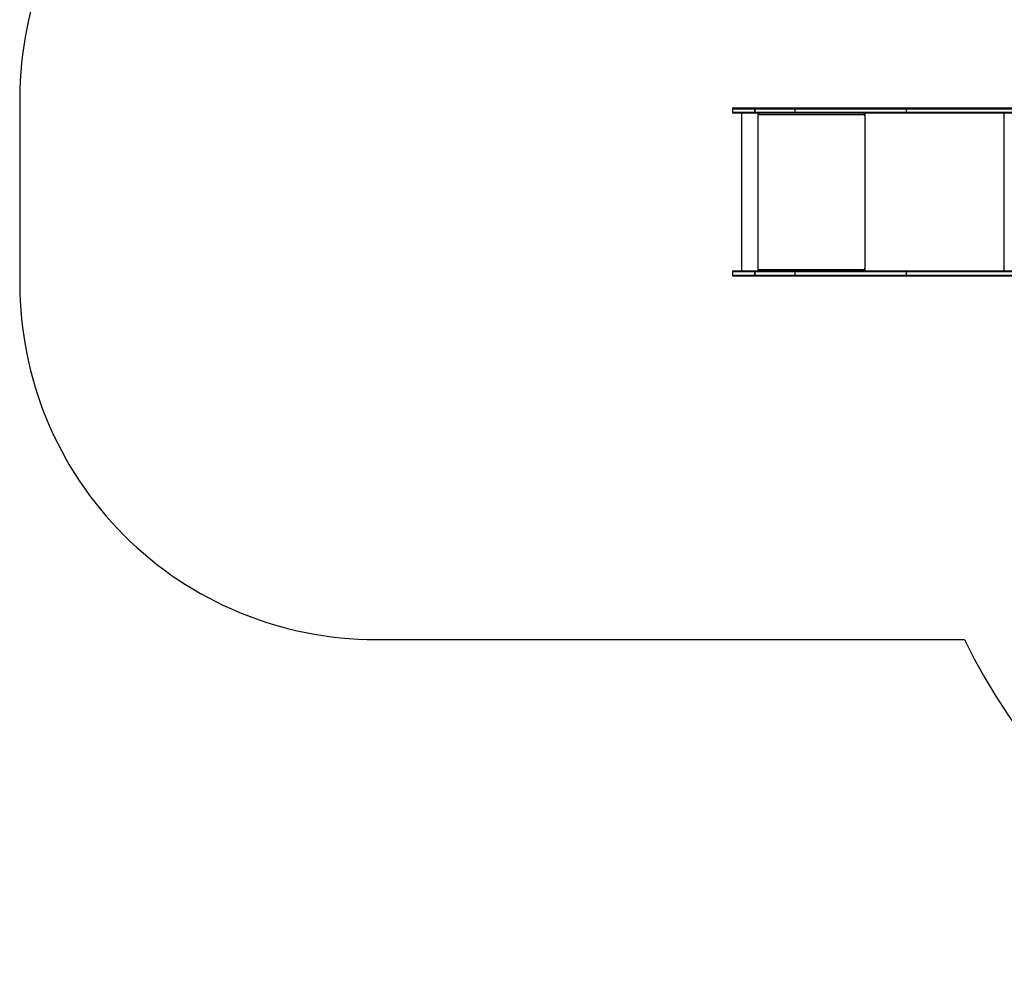
# Model space of a CAD drawing. Units: millimetres. Extents: x -4534 to 341050, y -3372 to 6756.
# Drawn here: x -4242 to -1474, y 17 to 2720 of the extents above; entities that cross this region are included whole.
import ezdxf

# ---------------------------------------------------------------- set-up
doc = ezdxf.new("R2010")
doc.units = ezdxf.units.MM
doc.layers.add('Opvangzone', color=7, linetype='Continuous', true_color=0x00a19a)
doc.layers.add('Toestel 2D', color=7, linetype='Continuous', lineweight=20)
doc.layers.add('VP-EQ', color=7, linetype='Continuous', true_color=0x8a3492, plot=False)

# ---------------------------------------------------------------- blocks, each defined once
blk = doc.blocks.new('17092')
at = {"layer": 'VP-EQ', "color": 0, "linetype": 'Continuous', "lineweight": 25}
for p, q in [((1127.74, 106.85), (1127.74, 105.95)), ((1134.11, 106.85), (1127.74, 106.85)), ((1127.74, 105.95), (1134.11, 105.95)), ((1128.04, 107.15), (1134.14, 107.15)), ((1134.14, 105.65), (1128.04, 105.65)), ((1130.31, 105.65), (1130.31, 61.35)), ((1134.11, 106.85), (1134.11, 105.95)), ((1145.34, 106.85), (1134.11, 106.85)), ((1134.11, 105.95), (1134.11, 106.85)), ((1134.11, 106.85), (1134.11, 106.85)), ((1134.11, 105.95), (1145.34, 105.95)), ((1134.11, 105.95), (1134.11, 105.95)), ((1134.15, 107.15), (1134.14, 107.15)), ((1134.14, 105.65), (1134.15, 105.65)), ((1134.15, 107.15), (1145.37, 107.15)), ((1145.37, 105.65), (1134.15, 105.65)), ((1134.88, 105.65), (1134.88, 61.35)), ((1134.98, 105.65), (1134.98, 105.15)), ((1135, 105.15), (1135, 105.65)), ((1135.08, 105.15), (1135.08, 105.25)), ((1164.78, 105.25), (1135.08, 105.25)), ((1176.59, 106.85), (1145.34, 106.85)), ((1145.34, 106.85), (1145.34, 105.95)), ((1145.34, 105.95), (1176.59, 105.95)), ((1145.37, 107.15), (1176.78, 107.15)), ((1176.78, 105.65), (1145.37, 105.65)), ((1164.78, 105.25), (1164.78, 105.15)), ((1164.8, 105.25), (1164.78, 105.25)), ((1164.8, 105.15), (1164.8, 105.25)), ((1164.83, 105.45), (1164.83, 105.65)), ((1164.83, 105.45), (1164.88, 105.45)), ((1164.88, 105.15), (1164.88, 105.65)), ((1164.98, 105.65), (1164.98, 61.35)), ((1221.04, 106.85), (1176.59, 106.85)), ((1176.59, 106.85), (1176.59, 105.95)), ((1176.59, 105.95), (1221.04, 105.95)), ((1176.78, 107.15), (1221.23, 107.15)), ((1221.23, 105.65), (1176.78, 105.65)), ((1204.05, 105.65), (1204.05, 61.35)), ((1135, 105.15), (1134.98, 105.15)), ((1164.8, 105.15), (1164.78, 105.15)), ((1127.74, 61.05), (1127.74, 60.15)), ((1134.11, 61.05), (1127.74, 61.05)), ((1128.04, 61.35), (1134.14, 61.35)), ((1134.11, 61.05), (1134.11, 60.15)), ((1145.34, 61.05), (1134.11, 61.05)), ((1134.11, 60.15), (1134.11, 61.05)), ((1134.11, 61.05), (1134.11, 61.05)), ((1134.15, 61.35), (1134.14, 61.35)), ((1134.15, 61.35), (1145.37, 61.35)), ((1134.98, 61.85), (1134.98, 61.35)), ((1135, 61.85), (1134.98, 61.85)), ((1135, 61.35), (1135, 61.85)), ((1135.08, 61.75), (1135.08, 61.85)), ((1135.08, 61.75), (1164.78, 61.75)), ((1176.59, 61.05), (1145.34, 61.05)), ((1145.34, 61.05), (1145.34, 60.15)), ((1145.37, 61.35), (1176.78, 61.35)), ((1164.78, 61.85), (1164.78, 61.75)), ((1164.8, 61.85), (1164.78, 61.85)), ((1164.8, 61.75), (1164.78, 61.75)), ((1164.8, 61.75), (1164.8, 61.85)), ((1164.83, 61.55), (1164.83, 61.35)), ((1164.83, 61.55), (1164.88, 61.55)), ((1164.88, 61.35), (1164.88, 61.85)), ((1221.04, 61.05), (1176.59, 61.05)), ((1176.59, 61.05), (1176.59, 60.15)), ((1176.78, 61.35), (1221.23, 61.35)), ((1127.74, 60.15), (1134.11, 60.15)), ((1134.14, 59.85), (1128.04, 59.85)), ((1134.11, 60.15), (1145.34, 60.15)), ((1134.11, 60.15), (1134.11, 60.15)), ((1134.14, 59.85), (1134.15, 59.85)), ((1145.37, 59.85), (1134.15, 59.85)), ((1145.34, 60.15), (1176.59, 60.15)), ((1176.78, 59.85), (1145.37, 59.85)), ((1176.59, 60.15), (1221.04, 60.15)), ((1221.23, 59.85), (1176.78, 59.85))]:
    blk.add_line(p, q, dxfattribs=at)
at = {"layer": 'VP-EQ', "color": 0, "linetype": 'Continuous', "lineweight": 25, "flags": 128}
for points in [[(1176.59, 106.85), (1176.59, 106.91), (1176.61, 106.97), (1176.62, 107.02), (1176.65, 107.07), (1176.68, 107.1), (1176.71, 107.13), (1176.75, 107.15), (1176.78, 107.15)], [(1176.78, 105.65), (1176.75, 105.66), (1176.71, 105.68), (1176.68, 105.7), (1176.65, 105.74), (1176.62, 105.79), (1176.61, 105.84), (1176.59, 105.9), (1176.59, 105.95)], [(1176.78, 61.35), (1176.75, 61.35), (1176.71, 61.33), (1176.68, 61.3), (1176.65, 61.27), (1176.62, 61.22), (1176.61, 61.17), (1176.59, 61.11), (1176.59, 61.05)], [(1176.59, 60.15), (1176.59, 60.1), (1176.61, 60.04), (1176.62, 59.99), (1176.65, 59.94), (1176.68, 59.9), (1176.71, 59.88), (1176.75, 59.86), (1176.78, 59.85)]]:
    blk.add_lwpolyline(points, dxfattribs=at)
at = {"layer": 'VP-EQ', "color": 0, "linetype": 'Continuous', "lineweight": 25}
for centre, radius, start, end in [((1128.04, 106.85), 0.3, 90, 180), ((1128.04, 105.95), 0.3, 180, 270), ((1134.76, 106.93), 0.647, 159.5433, 186.5733), ((1134.82, 106.93), 0.718, 161.6574, 185.9332), ((1134.76, 105.88), 0.647, 173.4279, 200.4555), ((1134.82, 105.88), 0.718, 174.0679, 198.3415), ((1135.94, 105.35), 0.864, 159.5711, 186.5363), ((1145.98, 106.93), 0.649, 159.5715, 186.5092), ((1145.98, 105.88), 0.649, 173.492, 200.4273), ((1165.64, 105.35), 0.863, 159.5581, 186.5492), ((1165.23, 105.3), 0.432, 159.5586, 186.5219), ((1135.03, 105.15), 0.0496, 179.669, 0.331), ((1135.05, 105.15), 0.0498, 179.7395, 255.5447), ((1164.83, 105.15), 0.0496, 179.669, 0.331), ((1164.85, 105.15), 0.0501, 179.9732, 255.4521), ((1128.04, 61.05), 0.3, 90, 180), ((1134.76, 61.13), 0.647, 159.5451, 186.5715), ((1134.82, 61.13), 0.718, 161.659, 185.9315), ((1135.03, 61.85), 0.0496, 359.669, 180.331), ((1135.05, 61.85), 0.0498, 104.4553, 180.2605), ((1135.94, 61.66), 0.864, 173.4632, 200.4294), ((1145.98, 61.13), 0.649, 159.5733, 186.5074), ((1165.64, 61.66), 0.863, 173.4503, 200.4423), ((1164.83, 61.85), 0.0496, 359.669, 180.331), ((1164.85, 61.85), 0.0501, 104.5479, 180.0268), ((1165.23, 61.7), 0.432, 173.4781, 200.4414), ((1128.04, 60.15), 0.3, 180, 270), ((1134.76, 60.08), 0.647, 173.4264, 200.4575), ((1134.82, 60.08), 0.718, 174.0666, 198.3434), ((1145.98, 60.08), 0.649, 173.4905, 200.4293)]:
    blk.add_arc(centre, radius, start, end, dxfattribs=at)
blk = doc.blocks.new('VPL-13-1709-GM')
at = {"layer": 'Opvangzone'}
blk.add_lwpolyline([(2448.4, 5679.1, 0.270032), (1143.6, 6439.2), (1104.2, 6439.2, 0.166987), (182.3, 6755.9), (-519.7, 6755.9, 0.192172), (-1552.5, 6343.8), (-1825.3, 6343.8, 0.414214), (-3325.3, 4843.8), (-3325.3, 4029.8, 0.090656), (-3228.3, 3499.1), (-3241.9, 3499.1, 0.414214), (-4241.9, 2499.1), (-4241.9, 1978.2, 0.414214), (-3241.9, 978.2), (-1586.2, 978.2, 0.287734), (-55.5, 17.9), (1141.7, 17.9, 0.081466), (1684.8, 106.9, 0.199178), (2720.9, 604.8, 0.269212)], format="xyb", dxfattribs=at)
at = {"layer": 'Toestel 2D', "color": 0, "xscale": 10, "yscale": 10, "zscale": 10}
blk.add_blockref('17092', (-13516.2, 1400.7), dxfattribs=at)
blk = doc.blocks.new('VPL-13-1709-RVS')
blk.add_blockref('VPL-13-1709-GM', (0, 0))

msp = doc.modelspace()

# ---------------------------------------------------------------- block references
msp.add_blockref('VPL-13-1709-RVS', (0, 0))

doc.saveas('drawing.dxf')
